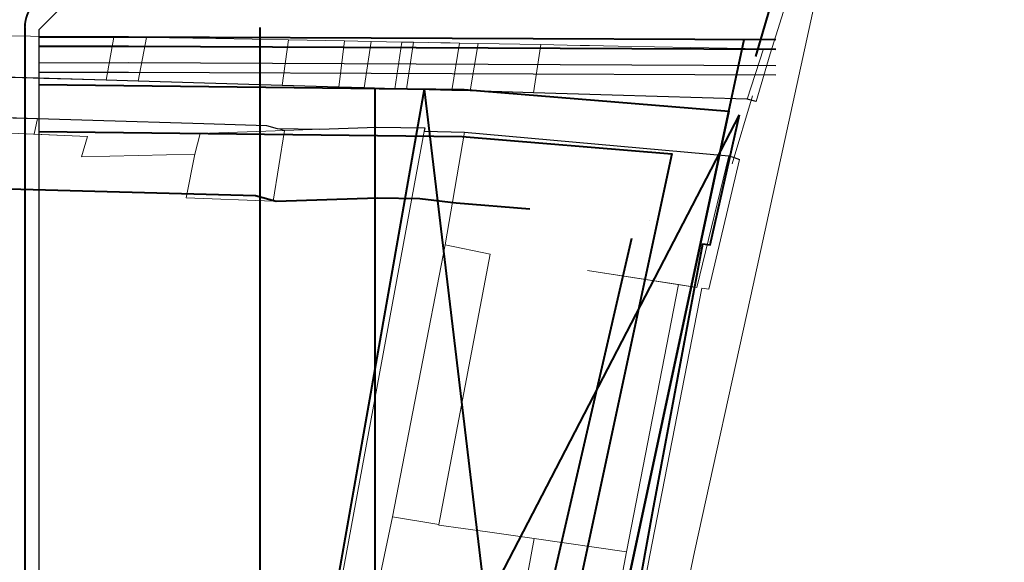
# Model space of a CAD drawing. Extents: x 28632668 to 42223871, y -5052973 to 3223429.
# Drawn here: x 41385247 to 41804559, y -2706720 to -2475446 of the extents above; entities that cross this region are included whole.
import ezdxf

# ---------------------------------------------------------------- set-up
doc = ezdxf.new("R2010")
doc.units = 0
doc.header["$LTSCALE"] = 100000
doc.header["$MEASUREMENT"] = 0
doc.linetypes.add('DASHED', pattern=[0.75, 0.5, -0.25])
for name, color, linetype in [('B-CN', 7, 'CONTINUOUS'), ('D-DUONG', 7, 'CONTINUOUS'), ('DUONG DAT', 25, 'CONTINUOUS'), ('ranh', 232, 'CONTINUOUS')]:
    doc.layers.add(name, color=color, linetype=linetype)
doc.layers.add('CAU BT', color=7, linetype='CONTINUOUS', lineweight=40)
doc.layers.add('Dancu', color=31, linetype='CONTINUOUS', lineweight=40)

msp = doc.modelspace()

# ---------------------------------------------------------------- linework, layer by layer
at = {"layer": 'B-CN', "const_width": 500}
msp.add_lwpolyline([(41393447.3, -3218164.9), (41393447.3, -2479786.3), (41403447.3, -2469780.8), (41431575.9, -2469765.3), (41707354.6, -2470945.5)], dxfattribs=at)
at = {"layer": 'CAU BT', "flags": 128}
for points in [[(41698751.7, -2491177.5), (41709996, -2452729.8), (41709851.1, -2450800.8), (41725026, -2312409.9), (41730277.5, -2280118.5), (41730850.4, -2276594), (41730754.2, -2275784.7), (41729027.2, -2260597.5), (41695896.4, -2259322.6), (41669227.7, -2258287.9), (41636116.8, -2257002.8), (41588311.1, -2255150.8), (41560982.1, -2254091.2), (41525241.1, -2252796.4), (41480398.8, -2251371.6), (41429064.8, -2249746.8), (41398306.3, -2248763.6), (41370188.6, -2247870.1)], [(41393447.3, -2482786.3), (41431551.7, -2482765.3), (41707298.9, -2483945.4)], [(41393447.3, -2486786.3), (41431544.2, -2486765.3), (41707281.8, -2487945.4)], [(41472884.2, -3611000.4), (41500449.7, -3466619.5), (41505100.2, -3446965.5), (41580064.6, -3058889.7), (41595545.2, -2982966.7), (41607401.9, -2922743.6), (41615017.1, -2901314.4), (41640706.6, -2763482.5), (41654941.8, -2684870.5), (41676125.3, -2570955), (41679248.9, -2571410), (41691782.2, -2515941.9)]]:
    msp.add_lwpolyline(points, dxfattribs=at)
at = {"layer": 'D-DUONG', "const_width": 800}
msp.add_lwpolyline([(41387447.3, -3218164.9), (41387447.3, -2478781.3, -0.41405198), (41402439, -2463781.3), (41431587.1, -2463765.2), (41707380.2, -2464945.6)], format="xyb", dxfattribs=at)
at = {"layer": 'Dancu'}
for p, q in [((41536676.5, -3218203.4), (41536676.5, -2504795)), ((41557482.5, -2505036.2), (41607401.9, -2922743.6)), ((41483208.1, -2918829.8), (41691782.2, -2515941.9))]:
    msp.add_line(p, q, dxfattribs=at)
at = {"layer": 'Dancu', "flags": 128}
for points in [[(41387447.3, -2478781.3), (41387447.3, -3433084.5)], [(41487447.3, -2478781.3), (41487447.3, -3433084.5)], [(41536676.5, -3218203.4), (41693766.9, -2483887.5)], [(41393447.3, -2503134.5), (41574556.2, -2505234.1), (41687220.8, -2514486.9), (41536676.5, -3218203.4), (39491026.5, -3218203.4)], [(41557482.5, -2505036.2), (41527205.7, -2676788.8), (41496678.2, -2849964), (41494613.7, -2860796.9), (41487873.7, -2896163.2), (41483208.1, -2918829.8), (41499117.1, -2919947.3), (41515942.5, -2920577.8), (41540006.6, -2921012.5), (41560629.8, -2921353.7), (41597279.3, -2922441.6), (41607401.9, -2922743.6)], [(41393447.3, -2523135.9), (41573620.6, -2525224.6), (41662902.6, -2532557.1), (41520502.6, -3198203.4), (40605947.3, -3198203.4)]]:
    msp.add_lwpolyline(points, dxfattribs=at)
at = {"layer": 'DUONG DAT', "color": 8, "linetype": 'Continuous', "lineweight": 0}
msp.add_line((41697331.8, -2507973.6), (41688689.8, -2536907.6), dxfattribs=at)
at = {"layer": 'DUONG DAT', "color": 8, "linetype": 'Continuous', "lineweight": 0, "flags": 128}
for points in [[(42012571.9, -1071925), (41973467.8, -1265891.6), (41926197.8, -1499121.6), (41887697.8, -1695631.6), (41805717.8, -2099851.6), (41748427.8, -2355341.6), (41696637.8, -2593091.6)], [(41710457.8, -2471901.6), (41704907.8, -2489991.6), (41698917.8, -2510261.6), (41695027.8, -2509261.6), (41701947.8, -2487851.6), (41640117.8, -2486691.6), (41633867.8, -2486571.6), (41627867.8, -2486461.6), (41623867.8, -2486381.6), (41607147.8, -2486071.6), (41580427.8, -2485571.6), (41572527.8, -2485421.6), (41568527.8, -2485351.6), (41564527.8, -2485271.6), (41559297.8, -2485181.6), (41552997.8, -2485061.6), (41547997.8, -2484971.6), (41534997.8, -2484721.6), (41523557.8, -2484511.6), (41499697.8, -2484061.6), (41468747.8, -2483481.6), (41439267.8, -2483091.6), (41425307.8, -2482911.6), (41410307.8, -2482711.6), (41398777.8, -2482561.6), (41380907.8, -2482321.6)], [(41384527.8, -2523981.6), (41414057.8, -2525241.6), (41411557.8, -2533861.6), (41459807.8, -2532741.6), (41456207.8, -2551361.6), (41493147.8, -2552861.6), (41498087.8, -2522741.6), (41537307.8, -2521241.6), (41557807.8, -2521611.6), (41494087.8, -2867481.6), (41469867.8, -2863481.6), (41460587.8, -2912481.6), (41426587.8, -2912481.6), (41382527.8, -2910611.6)], [(41696637.8, -2593091.6), (41672627.8, -2702261.6), (41569587.8, -3196761.6), (41486457.8, -3603871.6), (41442747.8, -3847641.6), (41355677.8, -4323551.6), (41286697.8, -4686011.6), (41260907.8, -4815831.6), (41236277.8, -4945031.6)], [(41696637.8, -2593091.6), (41672627.8, -2702261.6), (41569587.8, -3196761.6), (41486457.8, -3603871.6), (41442747.8, -3847641.6), (41355677.8, -4323551.6), (41286697.8, -4686011.6), (41260907.8, -4815831.6), (41236277.8, -4945031.6)]]:
    msp.add_lwpolyline(points, dxfattribs=at)
for points in [[(41358967.8, -2499391.6), (41362277.8, -2482081.6), (41380907.8, -2482321.6), (41398777.8, -2482561.6), (41410307.8, -2482711.6), (41425307.8, -2482911.6), (41422077.8, -2501251.6), (41407087.8, -2500811.6), (41395467.8, -2500471.6), (41377397.8, -2499941.6), (41358967.8, -2499391.6)], [(41422077.8, -2501251.6), (41425307.8, -2482911.6), (41439267.8, -2483091.6), (41435767.8, -2501651.6), (41422077.8, -2501251.6)], [(41435767.8, -2501651.6), (41439267.8, -2483091.6), (41468747.8, -2483481.6), (41499697.8, -2484061.6), (41496987.8, -2503451.6), (41435767.8, -2501651.6)], [(41496987.8, -2503451.6), (41499697.8, -2484061.6), (41523557.8, -2484511.6), (41521187.8, -2504161.6), (41496987.8, -2503451.6)], [(41521187.8, -2504161.6), (41523557.8, -2484511.6), (41534997.8, -2484721.6), (41531977.8, -2504471.6), (41521187.8, -2504161.6)], [(41531977.8, -2504471.6), (41534997.8, -2484721.6), (41547997.8, -2484971.6), (41544967.8, -2504851.6), (41531977.8, -2504471.6)], [(41544967.8, -2504851.6), (41547997.8, -2484971.6), (41552997.8, -2485061.6), (41549967.8, -2505001.6), (41544967.8, -2504851.6)], [(41549967.8, -2505001.6), (41552997.8, -2485061.6), (41559297.8, -2485181.6), (41564527.8, -2485271.6), (41568527.8, -2485351.6), (41572527.8, -2485421.6), (41569217.8, -2505571.6), (41565217.8, -2505451.6), (41561217.8, -2505331.6), (41556277.8, -2505191.6), (41549967.8, -2505001.6)], [(41569217.8, -2505571.6), (41572527.8, -2485421.6), (41580427.8, -2485571.6), (41577117.8, -2505801.6), (41569217.8, -2505571.6)], [(41577117.8, -2505801.6), (41580427.8, -2485571.6), (41607147.8, -2486071.6), (41604077.8, -2506591.6), (41577117.8, -2505801.6)], [(41604077.8, -2506591.6), (41607147.8, -2486071.6), (41623867.8, -2486381.6), (41627867.8, -2486461.6), (41633867.8, -2486571.6), (41640117.8, -2486691.6), (41701947.8, -2487851.6), (41695027.8, -2509261.6), (41637517.8, -2507571.6), (41630687.8, -2507371.6), (41624687.8, -2507201.6), (41620687.8, -2507081.6), (41604077.8, -2506591.6)], [(41309397.8, -2616611.6), (41325307.8, -2522361.6), (41326567.8, -2515591.6), (41356667.8, -2516501.6), (41374877.8, -2517051.6), (41392857.8, -2517591.6), (41391457.8, -2524281.6), (41384527.8, -2523981.6), (41373447.8, -2524171.6), (41355367.8, -2524481.6), (41338587.8, -2620361.6), (41338587.8, -2620361.6), (41309397.8, -2616611.6)], [(41391457.8, -2524281.6), (41392857.8, -2517591.6), (41416327.8, -2518301.6), (41463717.8, -2519731.6), (41490347.8, -2520531.6), (41498087.8, -2522741.6), (41462057.8, -2523981.6), (41459807.8, -2532741.6), (41411557.8, -2533861.6), (41414057.8, -2525241.6), (41414057.8, -2525241.6), (41391457.8, -2524281.6)], [(41456207.8, -2551361.6), (41459807.8, -2532741.6), (41462057.8, -2523981.6), (41498087.8, -2522741.6), (41493147.8, -2552861.6), (41456207.8, -2551361.6)], [(41585587.8, -2575361.6), (41566457.8, -2571361.6), (41574617.8, -2523361.6), (41687207.8, -2533481.6), (41673587.8, -2589541.6), (41626987.8, -2582361.6), (41665787.8, -2588341.6), (41643707.8, -2702191.6), (41604337.8, -2696611.6), (41584467.8, -2693791.6), (41563757.8, -2690861.6), (41563807.8, -2690611.6), (41585587.8, -2575361.6)], [(41612027.8, -2919741.6), (41601937.8, -2919341.6), (41610157.8, -2875301.6), (41610357.8, -2874211.6), (41623967.8, -2806101.6), (41628847.8, -2780811.6), (41638037.8, -2732181.6), (41643707.8, -2702191.6), (41665787.8, -2588341.6), (41673587.8, -2589540.6), (41687207.8, -2533481.6), (41691757.8, -2534971.6), (41678797.8, -2590341.6), (41675677.8, -2589862.6), (41653617.8, -2703611.6), (41638777.8, -2782111.6), (41633927.8, -2807241.6), (41620177.8, -2876111.6), (41612027.8, -2919741.6)], [(41544057.8, -2687361.6), (41566457.8, -2571361.6), (41585587.8, -2575361.6), (41563807.8, -2690611.6), (41544057.8, -2687361.6)], [(41500707.8, -2916241.6), (41527057.8, -2767611.6), (41544057.8, -2687361.6), (41563807.8, -2690611.6), (41563757.8, -2690861.6), (41584467.8, -2693791.6), (41604337.8, -2696611.6), (41598987.8, -2725981.6), (41589087.8, -2775611.6), (41628847.8, -2780811.6), (41623967.8, -2806101.6), (41610357.8, -2874211.6), (41610157.8, -2875301.6), (41601937.8, -2919341.6), (41561557.8, -2917751.6), (41542117.8, -2916981.6), (41521087.8, -2916361.6), (41500707.8, -2916241.6)], [(41589087.8, -2775611.6), (41598987.8, -2725981.6), (41604337.8, -2696611.6), (41643707.8, -2702191.6), (41638037.8, -2732181.6), (41628847.8, -2780811.6), (41589087.8, -2775611.6)]]:
    msp.add_lwpolyline(points, close=True, dxfattribs=at)
at = {"layer": 'DUONG DAT', "flags": 128}
for points in [[(41698917.8, -2510261.6), (41695027.8, -2509261.6), (41637517.8, -2507571.6), (41604077.8, -2506591.6), (41577117.8, -2505801.6), (41569217.8, -2505571.6), (41549967.8, -2505001.6), (41544967.8, -2504851.6), (41531977.8, -2504471.6), (41521187.8, -2504161.6), (41496987.8, -2503451.6), (41435767.8, -2501651.6), (41422077.8, -2501251.6), (41358967.8, -2499391.6)], [(41356667.8, -2516501.6), (41392857.8, -2517591.6), (41416327.8, -2518301.6), (41463717.8, -2519731.6), (41490347.8, -2520531.6), (41494869.6, -2521822.7), (41512977.7, -2522172.1), (41537307.8, -2521241.6), (41557807.8, -2521611.6), (41557546.1, -2523032.2), (41574617.8, -2523361.6), (41687207.8, -2533481.6), (41689482.8, -2534226.6), (41691757.8, -2534971.6)]]:
    msp.add_lwpolyline(points, dxfattribs=at)
at = {"layer": 'DUONG DAT', "color": 8, "linetype": 'DASHED', "lineweight": 40, "ltscale": 50, "flags": 128}
for points in [[(41645753.4, -2568758.5), (41612866.3, -2711656.5), (41573326.1, -2910700), (41566270.3, -2932136.4), (41556298.7, -2978175.3), (41533623.2, -3084695.4), (41495656.7, -3276119.7), (41461502.7, -3447682.8), (41409235.3, -3703509.4, -0.36574943), (41401131, -3709903.5), (41365726.9, -3708724.8), (41351403.1, -3703946.2), (41152272, -3686481.1), (41143669.9, -3690043.1), (40999402, -3676482), (40988631, -3674839.2), (40412995.6, -3626840.8), (40067667.3, -3616956.9), (40055331.7, -3605701), (39892297, -3607176.5), (39665458.6, -3597795.3), (39595752.1, -3595508), (39536348, -3590507.5), (39513243.5, -3590251), (39425071.2, -3586241, -0.46236573), (39419639.7, -3578887.1), (39443243, -3478090.5), (39457878.2, -3396713.5), (39481649.7, -3281934.1), (39496020.8, -3187724.2), (39525393.8, -3051812.6), (39526857.6, -2988382.3), (39564702.2, -2885205.7), (39576971.8, -2724022.3), (39601675.9, -2572023.2), (39609420.6, -2517118.2, -0.39592569), (39617959.9, -2510259.5), (39746210.4, -2520192.1, 0.17141108), (39772440, -2511609.5), (40235933.9, -2519976.7, 0.05107951), (40492692.7, -2527398.5), (40592683.1, -2531036.9), (40621513.8, -2534708.1), (40686054.9, -2536169.3), (40793223.2, -2536933.7), (40979641.8, -2535383.5), (41216001.3, -2542303.7), (41294687.6, -2545096.1), (41485738.1, -2550426.7), (41494428.8, -2552864.1), (41537562.1, -2551348.6), (41555617.8, -2551612), (41571079.4, -2553522.2), (41635035, -2558807.8)], [(41653570, -2560976.8, -0.00215412), (41653638.7, -2560983.3, -0.00215412)]]:
    msp.add_lwpolyline(points, format="xyb", dxfattribs=at)
at = {"layer": 'ranh', "flags": 128}
for points in [[(41393447.3, -2493786.3), (41431531.2, -2493765.3), (41707251.9, -2494945.3)], [(41393447.3, -2497786.3), (41431523.7, -2497765.3), (41707234.7, -2498945.3)]]:
    msp.add_lwpolyline(points, dxfattribs=at)

doc.saveas('drawing.dxf')
